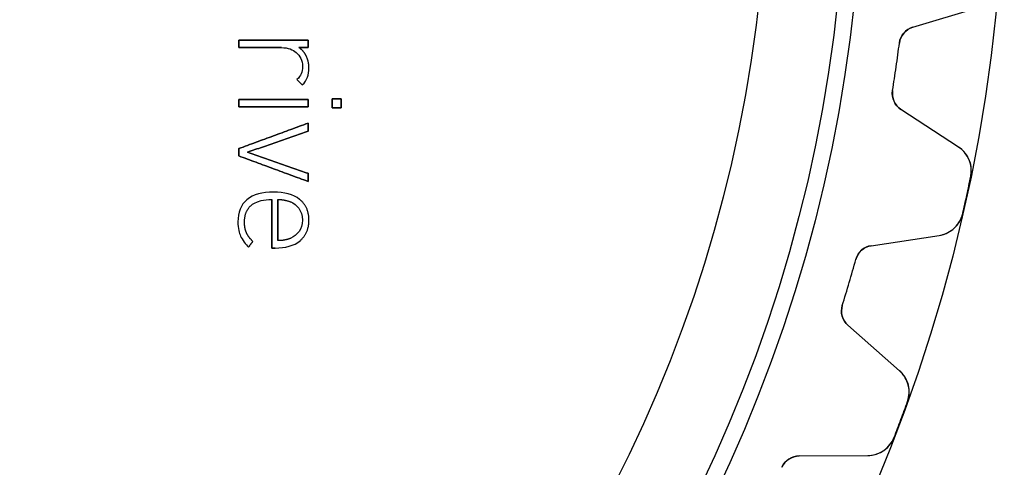
# Model space of a CAD drawing. Units: millimetres. Extents: x -34.6 to 34.6, y -34.6 to 34.6.
# Drawn here: x 13.8 to 34.6, y -13.1 to -3.7 of the extents above; entities that cross this region are included whole.
import ezdxf

# ---------------------------------------------------------------- set-up
doc = ezdxf.new("R2010")
doc.units = ezdxf.units.MM
doc.layers.add('Body027', color=7, linetype='CONTINUOUS')
doc.layers.add('Easydrive', color=7, linetype='CONTINUOUS')

msp = doc.modelspace()

# ---------------------------------------------------------------- linework, layer by layer
at = {"layer": 'Body027'}
for radius in [34.6, 34.6, 34.6, 34.6, 34.6, 34.6, 34.6, 34.6, 31.6, 31.6, 31.6, 31.6, 31.6, 31.6, 31.6, 31.6, 29.6, 29.6, 29.6, 29.6, 29.6, 29.6, 29.6, 29.6]:
    msp.add_circle((0, 0), radius, dxfattribs=at)
at = {"layer": 'Easydrive'}
for p, q in [((32.6669, -3.81267, -17), (34.0566, -3.39261, -17)), ((32.6669, -3.81267, -17), (34.0566, -3.39261, -17)), ((32.6669, -3.81267, 17), (34.0566, -3.39261, 17)), ((32.6669, -3.81267, 17), (34.0566, -3.39261, 17)), ((32.6669, -3.81267, -17), (32.6669, -3.81267, -3.12066)), ((32.6669, -3.81267, -17), (32.6669, -3.81267, -3.12066)), ((32.6669, -3.81267, 3.12066), (32.6669, -3.81267, 17)), ((32.6669, -3.81267, 3.12066), (32.6669, -3.81267, 17)), ((18.4421, -4.08517, 16.3625), (18.4421, -4.08517, 17)), ((18.4421, -4.08517, 16.3625), (18.4421, -4.08517, 17)), ((19.905, -4.08517, 16.3625), (19.905, -4.08517, 17)), ((19.905, -4.08517, 16.3625), (19.905, -4.08517, 17)), ((32.3859, -4.14478, -17), (32.3859, -4.14478, -3.09216)), ((32.3859, -4.14478, -17), (32.3859, -4.14478, -3.09216)), ((32.3859, -4.14478, 3.09216), (32.3859, -4.14478, 17)), ((32.3859, -4.14478, 3.09216), (32.3859, -4.14478, 17)), ((18.4421, -4.24147, 16.3625), (18.4421, -4.24147, 17)), ((18.4421, -4.24147, 16.3625), (18.4421, -4.24147, 17)), ((19.3437, -4.24147, 16.3625), (19.3437, -4.24147, 17)), ((19.3437, -4.24147, 16.3625), (19.3437, -4.24147, 17)), ((19.6531, -4.34425, 16.3625), (19.6531, -4.34425, 17)), ((19.6531, -4.34425, 16.3625), (19.6531, -4.34425, 17)), ((19.7107, -4.24147, 16.3625), (19.7107, -4.24147, 17)), ((19.7107, -4.24147, 16.3625), (19.7107, -4.24147, 17)), ((19.905, -4.24147, 16.3625), (19.905, -4.24147, 17)), ((19.905, -4.24147, 16.3625), (19.905, -4.24147, 17)), ((19.8686, -4.42386, 16.3625), (19.8686, -4.42386, 17)), ((19.8686, -4.42386, 16.3625), (19.8686, -4.42386, 17)), ((19.7867, -4.63684, 16.3625), (19.7867, -4.63684, 17)), ((19.7867, -4.63684, 16.3625), (19.7867, -4.63684, 17)), ((19.9232, -4.6735, 16.3625), (19.9232, -4.6735, 17)), ((19.9232, -4.6735, 16.3625), (19.9232, -4.6735, 17)), ((19.6714, -4.91571, 16.3625), (19.6714, -4.91571, 17)), ((19.6714, -4.91571, 16.3625), (19.6714, -4.91571, 17)), ((19.7836, -5.02906, 16.3625), (19.7836, -5.02906, 17)), ((19.7836, -5.02906, 16.3625), (19.7836, -5.02906, 17)), ((32.2417, -5.14726, -17), (32.2417, -5.14726, -3.09216)), ((32.2417, -5.14726, -17), (32.2417, -5.14726, -3.09216)), ((32.2417, -5.14726, 3.09216), (32.2417, -5.14726, 17)), ((32.2417, -5.14726, 3.09216), (32.2417, -5.14726, 17)), ((18.4423, -5.33874, 16.3625), (18.4423, -5.33874, 17)), ((18.4423, -5.33874, 16.3625), (18.4423, -5.33874, 17)), ((19.9053, -5.33874, 16.3625), (19.9053, -5.33874, 17)), ((19.9053, -5.33874, 16.3625), (19.9053, -5.33874, 17)), ((20.4119, -5.32007, 16.3625), (20.4119, -5.32007, 17)), ((20.4119, -5.32007, 16.3625), (20.4119, -5.32007, 17)), ((20.6033, -5.32007, 16.3625), (20.6033, -5.32007, 17)), ((20.6033, -5.32007, 16.3625), (20.6033, -5.32007, 17)), ((18.4423, -5.49482, 16.3625), (18.4423, -5.49482, 17)), ((18.4423, -5.49482, 16.3625), (18.4423, -5.49482, 17)), ((19.9053, -5.49482, 16.3625), (19.9053, -5.49482, 17)), ((19.9053, -5.49482, 16.3625), (19.9053, -5.49482, 17)), ((20.4119, -5.51326, 16.3625), (20.4119, -5.51326, 17)), ((20.4119, -5.51326, 16.3625), (20.4119, -5.51326, 17)), ((20.6033, -5.51326, 16.3625), (20.6033, -5.51326, 17)), ((20.6033, -5.51326, 16.3625), (20.6033, -5.51326, 17)), ((33.6329, -6.33967, -17), (32.4178, -5.5451, -17)), ((32.4178, -5.5451, -17), (32.4178, -5.5451, -3.12066)), ((33.6329, -6.33967, -17), (32.4178, -5.5451, -17)), ((32.4178, -5.5451, -17), (32.4178, -5.5451, -3.12066)), ((33.6329, -6.33967, 17), (32.4178, -5.5451, 17)), ((32.4178, -5.5451, 3.12066), (32.4178, -5.5451, 17)), ((32.4178, -5.5451, 3.12066), (32.4178, -5.5451, 17)), ((33.6329, -6.33967, 17), (32.4178, -5.5451, 17)), ((19.905, -5.83509, 16.3625), (19.905, -5.83509, 17)), ((19.905, -5.83509, 16.3625), (19.905, -5.83509, 17)), ((19.905, -6.00668, 16.3625), (19.905, -6.00668, 17)), ((19.905, -6.00668, 16.3625), (19.905, -6.00668, 17)), ((18.4421, -6.37416, 16.3625), (18.4421, -6.37416, 17)), ((18.4421, -6.37416, 16.3625), (18.4421, -6.37416, 17)), ((33.6329, -6.33967, -17), (33.6329, -6.33967, -3.28024)), ((33.6329, -6.33967, -17), (33.6329, -6.33967, -3.28024)), ((33.6329, -6.33967, 3.28024), (33.6329, -6.33967, 17)), ((33.6329, -6.33967, 3.28024), (33.6329, -6.33967, 17)), ((18.4421, -6.52754, 16.3625), (18.4421, -6.52754, 17)), ((18.4421, -6.52754, 16.3625), (18.4421, -6.52754, 17)), ((18.624, -6.45085, 16.3625), (18.624, -6.45085, 17)), ((18.624, -6.45085, 16.3625), (18.624, -6.45085, 17)), ((19.905, -6.89524, 16.3625), (19.905, -6.89524, 17)), ((19.905, -6.89524, 16.3625), (19.905, -6.89524, 17)), ((33.8922, -6.96257, -17), (33.8922, -6.96257, -3.325)), ((33.8922, -6.96257, -17), (33.8922, -6.96257, -3.325)), ((33.8922, -6.96257, 3.325), (33.8922, -6.96257, 17)), ((33.8922, -6.96257, 3.325), (33.8922, -6.96257, 17)), ((19.905, -7.06684, 16.3625), (19.905, -7.06684, 17)), ((19.905, -7.06684, 16.3625), (19.905, -7.06684, 17)), ((18.6153, -7.45119, 16.3625), (18.6153, -7.45119, 17)), ((18.6153, -7.45119, 16.3625), (18.6153, -7.45119, 17)), ((19.1404, -7.44691, 16.3625), (19.1404, -7.44691, 17)), ((19.1404, -7.44691, 16.3625), (19.1404, -7.44691, 17)), ((19.1737, -7.29039, 16.3625), (19.1737, -7.29039, 17)), ((19.1737, -7.29039, 16.3625), (19.1737, -7.29039, 17)), ((19.2648, -7.44646, 16.3625), (19.2648, -7.44646, 17)), ((19.2648, -7.44646, 16.3625), (19.2648, -7.44646, 17)), ((19.7276, -7.44669, 16.3625), (19.7276, -7.44669, 17)), ((19.7276, -7.44669, 16.3625), (19.7276, -7.44669, 17)), ((18.7106, -7.56746, 16.3625), (18.7106, -7.56746, 17)), ((18.7106, -7.56746, 16.3625), (18.7106, -7.56746, 17)), ((19.5409, -7.49864, 16.3625), (19.5409, -7.49864, 17)), ((19.5409, -7.49864, 16.3625), (19.5409, -7.49864, 17)), ((19.7867, -7.88164, 16.3625), (19.7867, -7.88164, 17)), ((19.7867, -7.88164, 16.3625), (19.7867, -7.88164, 17)), ((19.9235, -7.88186, 16.3625), (19.9235, -7.88186, 17)), ((19.9235, -7.88186, 16.3625), (19.9235, -7.88186, 17)), ((33.7218, -7.74596, -17), (33.7218, -7.74596, -3.325)), ((33.7218, -7.74596, -17), (33.7218, -7.74596, -3.325)), ((33.7218, -7.74596, 3.325), (33.7218, -7.74596, 17)), ((33.7218, -7.74596, 3.325), (33.7218, -7.74596, 17)), ((18.4239, -7.9183, 16.3625), (18.4239, -7.9183, 17)), ((18.4239, -7.9183, 16.3625), (18.4239, -7.9183, 17)), ((18.5635, -7.92752, 16.3625), (18.5635, -7.92752, 17)), ((18.5635, -7.92752, 16.3625), (18.5635, -7.92752, 17)), ((18.4801, -8.22011, 16.3625), (18.4801, -8.22011, 17)), ((18.4801, -8.22011, 16.3625), (18.4801, -8.22011, 17)), ((18.6045, -8.14971, 16.3625), (18.6045, -8.14971, 17)), ((18.6045, -8.14971, 16.3625), (18.6045, -8.14971, 17)), ((19.5409, -8.26464, 16.3625), (19.5409, -8.26464, 17)), ((19.5409, -8.26464, 16.3625), (19.5409, -8.26464, 17)), ((31.7918, -8.42284, -17), (33.2271, -8.20483, -17)), ((31.7918, -8.42284, -17), (33.2271, -8.20483, -17)), ((31.7918, -8.42284, 17), (33.2271, -8.20483, 17)), ((31.7918, -8.42284, 17), (33.2271, -8.20483, 17)), ((33.2271, -8.20483, -17), (33.2271, -8.20483, -3.28024)), ((33.2271, -8.20483, -17), (33.2271, -8.20483, -3.28024)), ((33.2271, -8.20483, 3.28024), (33.2271, -8.20483, 17)), ((33.2271, -8.20483, 3.28024), (33.2271, -8.20483, 17)), ((18.6485, -8.45152, 16.3625), (18.6485, -8.45152, 17)), ((18.6485, -8.45152, 16.3625), (18.6485, -8.45152, 17)), ((18.7396, -8.33503, 16.3625), (18.7396, -8.33503, 17)), ((18.7396, -8.33503, 16.3625), (18.7396, -8.33503, 17)), ((19.1404, -8.47334, 16.3625), (19.1404, -8.47334, 17)), ((19.1404, -8.47334, 16.3625), (19.1404, -8.47334, 17)), ((19.2103, -8.47334, 16.3625), (19.2103, -8.47334, 17)), ((19.2103, -8.47334, 16.3625), (19.2103, -8.47334, 17)), ((19.2648, -8.31659, 16.3625), (19.2648, -8.31659, 17)), ((19.2648, -8.31659, 16.3625), (19.2648, -8.31659, 17)), ((19.7368, -8.31704, 16.3625), (19.7368, -8.31704, 17)), ((19.7368, -8.31704, 16.3625), (19.7368, -8.31704, 17)), ((31.7918, -8.42284, -17), (31.7918, -8.42284, -3.12066)), ((31.7918, -8.42284, -17), (31.7918, -8.42284, -3.12066)), ((31.7918, -8.42284, 3.12066), (31.7918, -8.42284, 17)), ((31.7918, -8.42284, 3.12066), (31.7918, -8.42284, 17)), ((31.4663, -8.71158, -17), (31.4663, -8.71158, -3.09216)), ((31.4663, -8.71158, -17), (31.4663, -8.71158, -3.09216)), ((31.4663, -8.71158, 3.09216), (31.4663, -8.71158, 17)), ((31.4663, -8.71158, 3.09216), (31.4663, -8.71158, 17)), ((31.181, -9.68334, -17), (31.181, -9.68334, -3.09216)), ((31.181, -9.68334, -17), (31.181, -9.68334, -3.09216)), ((31.181, -9.68334, 3.09216), (31.181, -9.68334, 17)), ((31.181, -9.68334, 3.09216), (31.181, -9.68334, 17)), ((32.3883, -11.0616, -17), (31.2987, -10.1022, -17)), ((31.2987, -10.1022, -17), (31.2987, -10.1022, -3.12066)), ((32.3883, -11.0616, -17), (31.2987, -10.1022, -17)), ((31.2987, -10.1022, -17), (31.2987, -10.1022, -3.12066)), ((32.3883, -11.0616, 17), (31.2987, -10.1022, 17)), ((31.2987, -10.1022, 3.12066), (31.2987, -10.1022, 17)), ((31.2987, -10.1022, 3.12066), (31.2987, -10.1022, 17)), ((32.3883, -11.0616, 17), (31.2987, -10.1022, 17)), ((32.3883, -11.0616, -17), (32.3883, -11.0616, -3.28024)), ((32.3883, -11.0616, -17), (32.3883, -11.0616, -3.28024)), ((32.3883, -11.0616, 3.28024), (32.3883, -11.0616, 17)), ((32.3883, -11.0616, 3.28024), (32.3883, -11.0616, 17)), ((32.5564, -11.7151, -17), (32.5564, -11.7151, -3.325)), ((32.5564, -11.7151, -17), (32.5564, -11.7151, -3.325)), ((32.5564, -11.7151, 3.325), (32.5564, -11.7151, 17)), ((32.5564, -11.7151, 3.325), (32.5564, -11.7151, 17)), ((32.2762, -12.4662, -17), (32.2762, -12.4662, -3.325)), ((32.2762, -12.4662, -17), (32.2762, -12.4662, -3.325)), ((32.2762, -12.4662, 3.325), (32.2762, -12.4662, 17)), ((32.2762, -12.4662, 3.325), (32.2762, -12.4662, 17)), ((30.2695, -12.8616, -17), (31.7213, -12.85, -17)), ((30.2695, -12.8616, -17), (31.7213, -12.85, -17)), ((30.2695, -12.8616, 17), (31.7213, -12.85, 17)), ((30.2695, -12.8616, 17), (31.7213, -12.85, 17)), ((30.2695, -12.8616, -17), (30.2695, -12.8616, -3.12066)), ((30.2695, -12.8616, -17), (30.2695, -12.8616, -3.12066)), ((30.2695, -12.8616, 3.12066), (30.2695, -12.8616, 17)), ((30.2695, -12.8616, 3.12066), (30.2695, -12.8616, 17)), ((31.7213, -12.85, -17), (31.7213, -12.85, -3.28024)), ((31.7213, -12.85, -17), (31.7213, -12.85, -3.28024)), ((31.7213, -12.85, 3.28024), (31.7213, -12.85, 17)), ((31.7213, -12.85, 3.28024), (31.7213, -12.85, 17)), ((29.9063, -13.101, -17), (29.9063, -13.101, -3.09216)), ((29.9063, -13.101, -17), (29.9063, -13.101, -3.09216)), ((29.9063, -13.101, 3.09216), (29.9063, -13.101, 17)), ((29.9063, -13.101, 3.09216), (29.9063, -13.101, 17))]:
    msp.add_line(p, q, dxfattribs=at)
for radius in [31.25, 31.25, 31.25, 31.25, 29.6, 29.6, 29.6, 29.6]:
    msp.add_circle((0, 0), radius, dxfattribs=at)
for centre, radius, start, end in [((32.7826, -4.19556, -17), 0.4, 106.818, 172.707), ((32.7826, -4.19556, -17), 0.4, 106.818, 172.707), ((32.7826, -4.19556, 17), 0.4, 106.818, 172.707), ((32.7826, -4.19556, 17), 0.4, 106.818, 172.707), ((0, 0, -17), 32.65, -8.18182, -7.29314), ((0, 0, -17), 32.65, -8.18182, -7.29314), ((0, 0, -3.09216), 32.65, -8.18182, -7.29314), ((0, 0, -3.09216), 32.65, -8.18182, -7.29314), ((0, 0, 17), 32.65, -8.18182, -7.29314), ((0, 0, 17), 32.65, -8.18182, -7.29314), ((0, 0, 3.09216), 32.65, -8.18182, -7.29314), ((0, 0, 3.09216), 32.65, -8.18182, -7.29314), ((0, 0, -17), 32.65, -9.0705, -8.18182), ((0, 0, -17), 32.65, -9.0705, -8.18182), ((0, 0, -3.09216), 32.65, -9.0705, -8.18182), ((0, 0, -3.09216), 32.65, -9.0705, -8.18182), ((0, 0, 17), 32.65, -9.0705, -8.18182), ((0, 0, 17), 32.65, -9.0705, -8.18182), ((0, 0, 3.09216), 32.65, -9.0705, -8.18182), ((0, 0, 3.09216), 32.65, -9.0705, -8.18182), ((32.6367, -5.21032, -17), 0.4, 170.93, -123.182), ((32.6367, -5.21032, -17), 0.4, 170.93, -123.182), ((32.6367, -5.21032, 17), 0.4, 170.93, -123.182), ((32.6367, -5.21032, 17), 0.4, 170.93, -123.182), ((33.3045, -6.84183, -17), 0.6, -11.6089, 56.8182), ((33.3045, -6.84183, -17), 0.6, -11.6089, 56.8182), ((33.3045, -6.84183, 17), 0.6, -11.6089, 56.8182), ((33.3045, -6.84183, 17), 0.6, -11.6089, 56.8182), ((0, 0, -17), 34.6, -12.2727, -11.6089), ((0, 0, -17), 34.6, -12.2727, -11.6089), ((0, 0, -3.325), 34.6, -12.2727, -11.6089), ((0, 0, -3.325), 34.6, -12.2727, -11.6089), ((0, 0, 17), 34.6, -12.2727, -11.6089), ((0, 0, 17), 34.6, -12.2727, -11.6089), ((0, 0, 3.325), 34.6, -12.2727, -11.6089), ((0, 0, 3.325), 34.6, -12.2727, -11.6089), ((0, 0, -17), 34.6, -12.9365, -12.2727), ((0, 0, -17), 34.6, -12.9365, -12.2727), ((0, 0, -3.325), 34.6, -12.9365, -12.2727), ((0, 0, -3.325), 34.6, -12.9365, -12.2727), ((0, 0, 17), 34.6, -12.9365, -12.2727), ((0, 0, 17), 34.6, -12.9365, -12.2727), ((0, 0, 3.325), 34.6, -12.9365, -12.2727), ((0, 0, 3.325), 34.6, -12.9365, -12.2727), ((33.137, -7.61164, -17), 0.6, -81.3636, -12.9365), ((33.137, -7.61164, -17), 0.6, -81.3636, -12.9365), ((33.137, -7.61164, 17), 0.6, -81.3636, -12.9365), ((33.137, -7.61164, 17), 0.6, -81.3636, -12.9365), ((31.8518, -8.81831, -17), 0.4, 98.6364, 164.525), ((31.8518, -8.81831, -17), 0.4, 98.6364, 164.525), ((31.8518, -8.81831, 17), 0.4, 98.6364, 164.525), ((31.8518, -8.81831, 17), 0.4, 98.6364, 164.525), ((0, 0, -17), 32.65, -16.3636, -15.475), ((0, 0, -17), 32.65, -16.3636, -15.475), ((0, 0, -3.09216), 32.65, -16.3636, -15.475), ((0, 0, -3.09216), 32.65, -16.3636, -15.475), ((0, 0, 17), 32.65, -16.3636, -15.475), ((0, 0, 17), 32.65, -16.3636, -15.475), ((0, 0, 3.09216), 32.65, -16.3636, -15.475), ((0, 0, 3.09216), 32.65, -16.3636, -15.475), ((0, 0, -17), 32.65, -17.2523, -16.3636), ((0, 0, -17), 32.65, -17.2523, -16.3636), ((0, 0, -3.09216), 32.65, -17.2523, -16.3636), ((0, 0, -3.09216), 32.65, -17.2523, -16.3636), ((0, 0, 17), 32.65, -17.2523, -16.3636), ((0, 0, 17), 32.65, -17.2523, -16.3636), ((0, 0, 3.09216), 32.65, -17.2523, -16.3636), ((0, 0, 3.09216), 32.65, -17.2523, -16.3636), ((31.563, -9.80197, -17), 0.4, 162.748, -131.364), ((31.563, -9.80197, -17), 0.4, 162.748, -131.364), ((31.563, -9.80197, 17), 0.4, 162.748, -131.364), ((31.563, -9.80197, 17), 0.4, 162.748, -131.364), ((31.9918, -11.5119, -17), 0.6, -19.7907, 48.6364), ((31.9918, -11.5119, -17), 0.6, -19.7907, 48.6364), ((31.9918, -11.5119, 17), 0.6, -19.7907, 48.6364), ((31.9918, -11.5119, 17), 0.6, -19.7907, 48.6364), ((0, 0, -17), 34.6, -20.4545, -19.7907), ((0, 0, -17), 34.6, -20.4545, -19.7907), ((0, 0, -3.325), 34.6, -20.4545, -19.7907), ((0, 0, -3.325), 34.6, -20.4545, -19.7907), ((0, 0, 17), 34.6, -20.4545, -19.7907), ((0, 0, 17), 34.6, -20.4545, -19.7907), ((0, 0, 3.325), 34.6, -20.4545, -19.7907), ((0, 0, 3.325), 34.6, -20.4545, -19.7907), ((0, 0, -17), 34.6, -21.1184, -20.4545), ((0, 0, -17), 34.6, -21.1184, -20.4545), ((0, 0, -3.325), 34.6, -21.1184, -20.4545), ((0, 0, -3.325), 34.6, -21.1184, -20.4545), ((0, 0, 17), 34.6, -21.1184, -20.4545), ((0, 0, 17), 34.6, -21.1184, -20.4545), ((0, 0, 3.325), 34.6, -21.1184, -20.4545), ((0, 0, 3.325), 34.6, -21.1184, -20.4545), ((31.7165, -12.2501, -17), 0.6, -89.5455, -21.1184), ((31.7165, -12.2501, -17), 0.6, -89.5455, -21.1184), ((31.7165, -12.2501, 17), 0.6, -89.5455, -21.1184), ((31.7165, -12.2501, 17), 0.6, -89.5455, -21.1184), ((30.2727, -13.2615, -17), 0.4, 90.4545, 156.343), ((30.2727, -13.2615, -17), 0.4, 90.4545, 156.343), ((30.2727, -13.2615, 17), 0.4, 90.4545, 156.343), ((30.2727, -13.2615, 17), 0.4, 90.4545, 156.343)]:
    msp.add_arc(centre, radius, start, end, dxfattribs=at)
for points, degree in [([(32.3859, -4.14478, -3.09216), (32.4043, -3.9866, -3.09195), (32.5243, -3.85325, -3.1043), (32.6669, -3.81267, -3.12066)], 3), ([(32.3859, -4.14478, -3.09216), (32.4043, -3.9866, -3.09195), (32.5243, -3.85325, -3.1043), (32.6669, -3.81267, -3.12066)], 3), ([(32.3859, -4.14478, 3.09216), (32.4043, -3.9866, 3.09195), (32.5243, -3.85325, 3.1043), (32.6669, -3.81267, 3.12066)], 3), ([(32.3859, -4.14478, 3.09216), (32.4043, -3.9866, 3.09195), (32.5243, -3.85325, 3.1043), (32.6669, -3.81267, 3.12066)], 3), ([(19.905, -4.08517, 17), (18.4421, -4.08517, 17)], 1), ([(18.4421, -4.08517, 17), (18.4421, -4.24147, 17)], 1), ([(18.4421, -4.08517, 16.3625), (19.905, -4.08517, 16.3625)], 1), ([(19.905, -4.08517, 17), (18.4421, -4.08517, 17)], 1), ([(18.4421, -4.24147, 16.3625), (18.4421, -4.08517, 16.3625)], 1), ([(18.4421, -4.08517, 17), (18.4421, -4.24147, 17)], 1), ([(18.4421, -4.24147, 16.3625), (18.4421, -4.08517, 16.3625)], 1), ([(18.4421, -4.08517, 16.3625), (19.905, -4.08517, 16.3625)], 1), ([(19.905, -4.24147, 17), (19.905, -4.08517, 17)], 1), ([(19.905, -4.08517, 16.3625), (19.905, -4.24147, 16.3625)], 1), ([(19.905, -4.24147, 17), (19.905, -4.08517, 17)], 1), ([(19.905, -4.08517, 16.3625), (19.905, -4.24147, 16.3625)], 1), ([(18.4421, -4.24147, 17), (19.3437, -4.24147, 17)], 1), ([(19.3437, -4.24147, 16.3625), (18.4421, -4.24147, 16.3625)], 1), ([(18.4421, -4.24147, 17), (19.3437, -4.24147, 17)], 1), ([(19.3437, -4.24147, 16.3625), (18.4421, -4.24147, 16.3625)], 1), ([(19.3437, -4.24147, 17), (19.4787, -4.24124, 17), (19.5864, -4.28508, 17), (19.6531, -4.34425, 17)], 3), ([(19.3437, -4.24147, 17), (19.4787, -4.24124, 17), (19.5864, -4.28508, 17), (19.6531, -4.34425, 17)], 3), ([(19.6531, -4.34425, 17), (19.7391, -4.41969, 17), (19.7872, -4.50812, 17), (19.7867, -4.63684, 17)], 3), ([(19.6531, -4.34425, 17), (19.7391, -4.41969, 17), (19.7872, -4.50812, 17), (19.7867, -4.63684, 17)], 3), ([(19.8686, -4.42386, 17), (19.8141, -4.30604, 17), (19.7107, -4.24147, 17)], 2), ([(19.7107, -4.24147, 17), (19.905, -4.24147, 17)], 1), ([(19.8686, -4.42386, 17), (19.8141, -4.30604, 17), (19.7107, -4.24147, 17)], 2), ([(19.905, -4.24147, 16.3625), (19.7107, -4.24147, 16.3625)], 1), ([(19.7107, -4.24147, 17), (19.905, -4.24147, 17)], 1), ([(19.905, -4.24147, 16.3625), (19.7107, -4.24147, 16.3625)], 1), ([(19.9232, -4.6735, 17), (19.9233, -4.54198, 17), (19.8686, -4.42386, 17)], 2), ([(19.9232, -4.6735, 17), (19.9233, -4.54198, 17), (19.8686, -4.42386, 17)], 2), ([(19.7867, -4.63684, 17), (19.7873, -4.76231, 17), (19.7552, -4.83227, 17), (19.6714, -4.91571, 17)], 3), ([(19.7867, -4.63684, 17), (19.7873, -4.76231, 17), (19.7552, -4.83227, 17), (19.6714, -4.91571, 17)], 3), ([(19.7836, -5.02906, 17), (19.8889, -4.92426, 17), (19.9239, -4.8134, 17), (19.9232, -4.6735, 17)], 3), ([(19.7836, -5.02906, 17), (19.8889, -4.92426, 17), (19.9239, -4.8134, 17), (19.9232, -4.6735, 17)], 3), ([(19.6714, -4.91571, 17), (19.7836, -5.02906, 17)], 1), ([(19.7836, -5.02906, 16.3625), (19.6714, -4.91571, 16.3625)], 1), ([(19.6714, -4.91571, 17), (19.7836, -5.02906, 17)], 1), ([(19.7836, -5.02906, 16.3625), (19.6714, -4.91571, 16.3625)], 1), ([(32.4178, -5.5451, -3.12066), (32.2924, -5.46596, -3.1043), (32.2149, -5.30424, -3.09195), (32.2417, -5.14726, -3.09216)], 3), ([(32.4178, -5.5451, -3.12066), (32.2924, -5.46596, -3.1043), (32.2149, -5.30424, -3.09195), (32.2417, -5.14726, -3.09216)], 3), ([(32.4178, -5.5451, 3.12066), (32.2924, -5.46596, 3.1043), (32.2149, -5.30424, 3.09195), (32.2417, -5.14726, 3.09216)], 3), ([(32.4178, -5.5451, 3.12066), (32.2924, -5.46596, 3.1043), (32.2149, -5.30424, 3.09195), (32.2417, -5.14726, 3.09216)], 3), ([(19.9053, -5.33874, 17), (18.4423, -5.33874, 17)], 1), ([(18.4423, -5.33874, 17), (18.4423, -5.49482, 17)], 1), ([(18.4423, -5.33874, 16.3625), (19.9053, -5.33874, 16.3625)], 1), ([(19.9053, -5.33874, 17), (18.4423, -5.33874, 17)], 1), ([(18.4423, -5.49482, 16.3625), (18.4423, -5.33874, 16.3625)], 1), ([(18.4423, -5.33874, 17), (18.4423, -5.49482, 17)], 1), ([(18.4423, -5.49482, 16.3625), (18.4423, -5.33874, 16.3625)], 1), ([(18.4423, -5.33874, 16.3625), (19.9053, -5.33874, 16.3625)], 1), ([(19.9053, -5.49482, 17), (19.9053, -5.33874, 17)], 1), ([(19.9053, -5.33874, 16.3625), (19.9053, -5.49482, 16.3625)], 1), ([(19.9053, -5.49482, 17), (19.9053, -5.33874, 17)], 1), ([(19.9053, -5.33874, 16.3625), (19.9053, -5.49482, 16.3625)], 1), ([(20.6033, -5.32007, 17), (20.4119, -5.32007, 17)], 1), ([(20.4119, -5.32007, 17), (20.4119, -5.51326, 17)], 1), ([(20.4119, -5.32007, 16.3625), (20.6033, -5.32007, 16.3625)], 1), ([(20.6033, -5.32007, 17), (20.4119, -5.32007, 17)], 1), ([(20.4119, -5.51326, 16.3625), (20.4119, -5.32007, 16.3625)], 1), ([(20.4119, -5.32007, 17), (20.4119, -5.51326, 17)], 1), ([(20.4119, -5.51326, 16.3625), (20.4119, -5.32007, 16.3625)], 1), ([(20.4119, -5.32007, 16.3625), (20.6033, -5.32007, 16.3625)], 1), ([(20.6033, -5.51326, 17), (20.6033, -5.32007, 17)], 1), ([(20.6033, -5.32007, 16.3625), (20.6033, -5.51326, 16.3625)], 1), ([(20.6033, -5.51326, 17), (20.6033, -5.32007, 17)], 1), ([(20.6033, -5.32007, 16.3625), (20.6033, -5.51326, 16.3625)], 1), ([(18.4423, -5.49482, 17), (19.9053, -5.49482, 17)], 1), ([(19.9053, -5.49482, 16.3625), (18.4423, -5.49482, 16.3625)], 1), ([(18.4423, -5.49482, 17), (19.9053, -5.49482, 17)], 1), ([(19.9053, -5.49482, 16.3625), (18.4423, -5.49482, 16.3625)], 1), ([(20.4119, -5.51326, 17), (20.6033, -5.51326, 17)], 1), ([(20.6033, -5.51326, 16.3625), (20.4119, -5.51326, 16.3625)], 1), ([(20.4119, -5.51326, 17), (20.6033, -5.51326, 17)], 1), ([(20.6033, -5.51326, 16.3625), (20.4119, -5.51326, 16.3625)], 1), ([(19.905, -5.83509, 17), (18.4421, -6.37416, 17)], 1), ([(18.4421, -6.37416, 16.3625), (19.905, -5.83509, 16.3625)], 1), ([(19.905, -5.83509, 17), (18.4421, -6.37416, 17)], 1), ([(18.4421, -6.37416, 16.3625), (19.905, -5.83509, 16.3625)], 1), ([(18.624, -6.45085, 17), (19.905, -6.00668, 17)], 1), ([(19.905, -6.00668, 16.3625), (18.624, -6.45085, 16.3625)], 1), ([(18.624, -6.45085, 17), (19.905, -6.00668, 17)], 1), ([(19.905, -6.00668, 16.3625), (18.624, -6.45085, 16.3625)], 1), ([(19.905, -6.00668, 17), (19.905, -5.83509, 17)], 1), ([(19.905, -5.83509, 16.3625), (19.905, -6.00668, 16.3625)], 1), ([(19.905, -6.00668, 17), (19.905, -5.83509, 17)], 1), ([(19.905, -5.83509, 16.3625), (19.905, -6.00668, 16.3625)], 1), ([(18.4421, -6.37416, 17), (18.4421, -6.52754, 17)], 1), ([(18.4421, -6.52754, 16.3625), (18.4421, -6.37416, 16.3625)], 1), ([(18.4421, -6.37416, 17), (18.4421, -6.52754, 17)], 1), ([(18.4421, -6.52754, 16.3625), (18.4421, -6.37416, 16.3625)], 1), ([(18.4421, -6.52754, 17), (19.905, -7.06684, 17)], 1), ([(19.905, -7.06684, 16.3625), (18.4421, -6.52754, 16.3625)], 1), ([(18.4421, -6.52754, 17), (19.905, -7.06684, 17)], 1), ([(19.905, -7.06684, 16.3625), (18.4421, -6.52754, 16.3625)], 1), ([(19.905, -6.89524, 17), (18.624, -6.45085, 17)], 1), ([(18.624, -6.45085, 16.3625), (19.905, -6.89524, 16.3625)], 1), ([(19.905, -6.89524, 17), (18.624, -6.45085, 17)], 1), ([(18.624, -6.45085, 16.3625), (19.905, -6.89524, 16.3625)], 1), ([(19.905, -7.06684, 17), (19.905, -6.89524, 17)], 1), ([(19.905, -6.89524, 16.3625), (19.905, -7.06684, 16.3625)], 1), ([(19.905, -7.06684, 17), (19.905, -6.89524, 17)], 1), ([(19.905, -6.89524, 16.3625), (19.905, -7.06684, 16.3625)], 1), ([(18.6153, -7.45119, 17), (18.4857, -7.55877, 17), (18.4231, -7.72143, 17), (18.4239, -7.9183, 17)], 3), ([(18.6153, -7.45119, 17), (18.4857, -7.55877, 17), (18.4231, -7.72143, 17), (18.4239, -7.9183, 17)], 3), ([(19.1737, -7.29039, 17), (18.944, -7.28994, 17), (18.7478, -7.33909, 17), (18.6153, -7.45119, 17)], 3), ([(19.1737, -7.29039, 17), (18.944, -7.28994, 17), (18.7478, -7.33909, 17), (18.6153, -7.45119, 17)], 3), ([(19.1404, -7.44691, 17), (19.1404, -8.47334, 17)], 1), ([(19.1404, -8.47334, 16.3625), (19.1404, -7.44691, 16.3625)], 1), ([(19.1404, -7.44691, 17), (19.1404, -8.47334, 17)], 1), ([(19.1404, -8.47334, 16.3625), (19.1404, -7.44691, 16.3625)], 1), ([(19.7276, -7.44669, 17), (19.5922, -7.33812, 17), (19.3989, -7.28998, 17), (19.1737, -7.29039, 17)], 3), ([(19.7276, -7.44669, 17), (19.5922, -7.33812, 17), (19.3989, -7.28998, 17), (19.1737, -7.29039, 17)], 3), ([(19.2648, -7.44646, 17), (19.3932, -7.44392, 17), (19.5409, -7.49864, 17)], 2), ([(19.2648, -7.44646, 17), (19.3932, -7.44392, 17), (19.5409, -7.49864, 17)], 2), ([(19.2648, -7.44646, 16.3625), (19.2648, -8.31659, 16.3625)], 1), ([(19.2648, -7.44646, 16.3625), (19.2648, -8.31659, 16.3625)], 1), ([(19.2648, -8.31659, 17), (19.2648, -7.44646, 17)], 1), ([(19.2648, -8.31659, 17), (19.2648, -7.44646, 17)], 1), ([(19.9235, -7.88186, 17), (19.9243, -7.60564, 17), (19.7276, -7.44669, 17)], 2), ([(19.9235, -7.88186, 17), (19.9243, -7.60564, 17), (19.7276, -7.44669, 17)], 2), ([(18.5635, -7.92752, 17), (18.5622, -7.6919, 17), (18.7106, -7.56746, 17)], 2), ([(18.5635, -7.92752, 17), (18.5622, -7.6919, 17), (18.7106, -7.56746, 17)], 2), ([(19.5409, -7.49864, 17), (19.6601, -7.54507, 17), (19.7886, -7.68206, 17), (19.7867, -7.88164, 17)], 3), ([(19.5409, -7.49864, 17), (19.6601, -7.54507, 17), (19.7886, -7.68206, 17), (19.7867, -7.88164, 17)], 3), ([(19.7867, -7.88164, 17), (19.7882, -8.07388, 17), (19.6753, -8.20463, 17), (19.5409, -8.26464, 17)], 3), ([(19.7867, -7.88164, 17), (19.7882, -8.07388, 17), (19.6753, -8.20463, 17), (19.5409, -8.26464, 17)], 3), ([(19.7368, -8.31704, 17), (19.9246, -8.15734, 17), (19.9235, -7.88186, 17)], 2), ([(19.7368, -8.31704, 17), (19.9246, -8.15734, 17), (19.9235, -7.88186, 17)], 2), ([(18.4239, -7.9183, 17), (18.4235, -8.06433, 17), (18.4517, -8.15349, 17), (18.4801, -8.22011, 17)], 3), ([(18.4239, -7.9183, 17), (18.4235, -8.06433, 17), (18.4517, -8.15349, 17), (18.4801, -8.22011, 17)], 3), ([(18.6045, -8.14971, 17), (18.5634, -8.05824, 17), (18.5635, -7.92752, 17)], 2), ([(18.6045, -8.14971, 17), (18.5634, -8.05824, 17), (18.5635, -7.92752, 17)], 2), ([(18.4801, -8.22011, 17), (18.5118, -8.29505, 17), (18.5956, -8.40239, 17), (18.6485, -8.45152, 17)], 3), ([(18.4801, -8.22011, 17), (18.5118, -8.29505, 17), (18.5956, -8.40239, 17), (18.6485, -8.45152, 17)], 3), ([(18.7396, -8.33503, 17), (18.6459, -8.24072, 17), (18.6045, -8.14971, 17)], 2), ([(18.7396, -8.33503, 17), (18.6459, -8.24072, 17), (18.6045, -8.14971, 17)], 2), ([(19.5409, -8.26464, 17), (19.4231, -8.3163, 17), (19.2648, -8.31659, 17)], 2), ([(19.5409, -8.26464, 17), (19.4231, -8.3163, 17), (19.2648, -8.31659, 17)], 2), ([(18.6485, -8.45152, 17), (18.7396, -8.33503, 17)], 1), ([(18.7396, -8.33503, 16.3625), (18.6485, -8.45152, 16.3625)], 1), ([(18.6485, -8.45152, 17), (18.7396, -8.33503, 17)], 1), ([(18.7396, -8.33503, 16.3625), (18.6485, -8.45152, 16.3625)], 1), ([(19.1404, -8.47334, 17), (19.2103, -8.47334, 17)], 1), ([(19.2103, -8.47334, 16.3625), (19.1404, -8.47334, 16.3625)], 1), ([(19.1404, -8.47334, 17), (19.2103, -8.47334, 17)], 1), ([(19.2103, -8.47334, 16.3625), (19.1404, -8.47334, 16.3625)], 1), ([(19.2103, -8.47334, 17), (19.4254, -8.47376, 17), (19.6087, -8.425, 17), (19.7368, -8.31704, 17)], 3), ([(19.2103, -8.47334, 17), (19.4254, -8.47376, 17), (19.6087, -8.425, 17), (19.7368, -8.31704, 17)], 3), ([(31.4663, -8.71158, -3.09216), (31.5072, -8.55764, -3.09195), (31.6449, -8.44272, -3.1043), (31.7918, -8.42284, -3.12066)], 3), ([(31.4663, -8.71158, -3.09216), (31.5072, -8.55764, -3.09195), (31.6449, -8.44272, -3.1043), (31.7918, -8.42284, -3.12066)], 3), ([(31.4663, -8.71158, 3.09216), (31.5072, -8.55764, 3.09195), (31.6449, -8.44272, 3.1043), (31.7918, -8.42284, 3.12066)], 3), ([(31.4663, -8.71158, 3.09216), (31.5072, -8.55764, 3.09195), (31.6449, -8.44272, 3.1043), (31.7918, -8.42284, 3.12066)], 3), ([(31.2987, -10.1022, -3.12066), (31.1858, -10.006, -3.1043), (31.1321, -9.83491, -3.09195), (31.181, -9.68334, -3.09216)], 3), ([(31.2987, -10.1022, -3.12066), (31.1858, -10.006, -3.1043), (31.1321, -9.83491, -3.09195), (31.181, -9.68334, -3.09216)], 3), ([(31.2987, -10.1022, 3.12066), (31.1858, -10.006, 3.1043), (31.1321, -9.83491, 3.09195), (31.181, -9.68334, 3.09216)], 3), ([(31.2987, -10.1022, 3.12066), (31.1858, -10.006, 3.1043), (31.1321, -9.83491, 3.09195), (31.181, -9.68334, 3.09216)], 3), ([(29.9063, -13.101, -3.09216), (29.9686, -12.9545, -3.09195), (30.1212, -12.8603, -3.1043), (30.2695, -12.8616, -3.12066)], 3), ([(29.9063, -13.101, -3.09216), (29.9686, -12.9545, -3.09195), (30.1212, -12.8603, -3.1043), (30.2695, -12.8616, -3.12066)], 3), ([(29.9063, -13.101, 3.09216), (29.9686, -12.9545, 3.09195), (30.1212, -12.8603, 3.1043), (30.2695, -12.8616, 3.12066)], 3), ([(29.9063, -13.101, 3.09216), (29.9686, -12.9545, 3.09195), (30.1212, -12.8603, 3.1043), (30.2695, -12.8616, 3.12066)], 3)]:
    msp.add_open_spline(points, degree=degree, dxfattribs=at)
for points, knots in [([(33.8922, -6.96257, -3.325), (33.9202, -6.82879, -3.32506), (33.8992, -6.68739, -3.31931), (33.8404, -6.572, -3.30979), (33.7897, -6.47406, -3.30163), (33.7205, -6.39661, -3.29178), (33.6329, -6.33967, -3.28024)], [0, 0, 0, 0, 0.544891, 0.544891, 0.544891, 1, 1, 1, 1]), ([(33.8922, -6.96257, -3.325), (33.9202, -6.82879, -3.32506), (33.8992, -6.68739, -3.31931), (33.8404, -6.572, -3.30979), (33.7897, -6.47406, -3.30163), (33.7205, -6.39661, -3.29178), (33.6329, -6.33967, -3.28024)], [0, 0, 0, 0, 0.544891, 0.544891, 0.544891, 1, 1, 1, 1]), ([(33.8922, -6.96257, 3.325), (33.9202, -6.82879, 3.32506), (33.8992, -6.68739, 3.31931), (33.8404, -6.572, 3.30979), (33.7897, -6.47406, 3.30163), (33.7205, -6.39661, 3.29178), (33.6329, -6.33967, 3.28024)], [0, 0, 0, 0, 0.544891, 0.544891, 0.544891, 1, 1, 1, 1]), ([(33.8922, -6.96257, 3.325), (33.9202, -6.82879, 3.32506), (33.8992, -6.68739, 3.31931), (33.8404, -6.572, 3.30979), (33.7897, -6.47406, 3.30163), (33.7205, -6.39661, 3.29178), (33.6329, -6.33967, 3.28024)], [0, 0, 0, 0, 0.544891, 0.544891, 0.544891, 1, 1, 1, 1]), ([(18.7106, -7.56746, 17), (18.7307, -7.54974, 17), (18.7963, -7.49796, 17), (18.9133, -7.47087, 17), (18.9775, -7.45511, 17), (19.0532, -7.44712, 17), (19.1404, -7.44691, 17)], [0, 0, 0, 0, 0.64682, 0.64682, 0.64682, 1, 1, 1, 1]), ([(18.7106, -7.56746, 17), (18.7307, -7.54974, 17), (18.7963, -7.49796, 17), (18.9133, -7.47087, 17), (18.9775, -7.45511, 17), (19.0532, -7.44712, 17), (19.1404, -7.44691, 17)], [0, 0, 0, 0, 0.64682, 0.64682, 0.64682, 1, 1, 1, 1]), ([(33.2271, -8.20483, -3.28024), (33.3306, -8.18941, -3.29179), (33.4258, -8.14761, -3.30165), (33.5127, -8.07944, -3.30983), (33.614, -7.99891, -3.31932), (33.6918, -7.87914, -3.32506), (33.7218, -7.74596, -3.325)], [0, 0, 0, 0, 0.455707, 0.455707, 0.455707, 1, 1, 1, 1]), ([(33.2271, -8.20483, -3.28024), (33.3306, -8.18941, -3.29179), (33.4258, -8.14761, -3.30165), (33.5127, -8.07944, -3.30983), (33.614, -7.99891, -3.31932), (33.6918, -7.87914, -3.32506), (33.7218, -7.74596, -3.325)], [0, 0, 0, 0, 0.455707, 0.455707, 0.455707, 1, 1, 1, 1]), ([(33.2271, -8.20483, 3.28024), (33.3306, -8.18941, 3.29179), (33.4258, -8.14761, 3.30165), (33.5127, -8.07944, 3.30983), (33.614, -7.99891, 3.31932), (33.6918, -7.87914, 3.32506), (33.7218, -7.74596, 3.325)], [0, 0, 0, 0, 0.455707, 0.455707, 0.455707, 1, 1, 1, 1]), ([(33.2271, -8.20483, 3.28024), (33.3306, -8.18941, 3.29179), (33.4258, -8.14761, 3.30165), (33.5127, -8.07944, 3.30983), (33.614, -7.99891, 3.31932), (33.6918, -7.87914, 3.32506), (33.7218, -7.74596, 3.325)], [0, 0, 0, 0, 0.455707, 0.455707, 0.455707, 1, 1, 1, 1]), ([(32.5564, -11.7151, -3.325), (32.6031, -11.5866, -3.32506), (32.6024, -11.4437, -3.31931), (32.5607, -11.3211, -3.30979), (32.5244, -11.2169, -3.30163), (32.4669, -11.1304, -3.29178), (32.3883, -11.0616, -3.28024)], [0, 0, 0, 0, 0.544891, 0.544891, 0.544891, 1, 1, 1, 1]), ([(32.5564, -11.7151, -3.325), (32.6031, -11.5866, -3.32506), (32.6024, -11.4437, -3.31931), (32.5607, -11.3211, -3.30979), (32.5244, -11.2169, -3.30163), (32.4669, -11.1304, -3.29178), (32.3883, -11.0616, -3.28024)], [0, 0, 0, 0, 0.544891, 0.544891, 0.544891, 1, 1, 1, 1]), ([(32.5564, -11.7151, 3.325), (32.6031, -11.5866, 3.32506), (32.6024, -11.4437, 3.31931), (32.5607, -11.3211, 3.30979), (32.5244, -11.2169, 3.30163), (32.4669, -11.1304, 3.29178), (32.3883, -11.0616, 3.28024)], [0, 0, 0, 0, 0.544891, 0.544891, 0.544891, 1, 1, 1, 1]), ([(32.5564, -11.7151, 3.325), (32.6031, -11.5866, 3.32506), (32.6024, -11.4437, 3.31931), (32.5607, -11.3211, 3.30979), (32.5244, -11.2169, 3.30163), (32.4669, -11.1304, 3.29178), (32.3883, -11.0616, 3.28024)], [0, 0, 0, 0, 0.544891, 0.544891, 0.544891, 1, 1, 1, 1]), ([(31.7213, -12.85, -3.28024), (31.8259, -12.8495, -3.29179), (31.9261, -12.8217, -3.30165), (32.0218, -12.7666, -3.30983), (32.1335, -12.7013, -3.31932), (32.2275, -12.5938, -3.32506), (32.2762, -12.4662, -3.325)], [0, 0, 0, 0, 0.455707, 0.455707, 0.455707, 1, 1, 1, 1]), ([(31.7213, -12.85, -3.28024), (31.8259, -12.8495, -3.29179), (31.9261, -12.8217, -3.30165), (32.0218, -12.7666, -3.30983), (32.1335, -12.7013, -3.31932), (32.2275, -12.5938, -3.32506), (32.2762, -12.4662, -3.325)], [0, 0, 0, 0, 0.455707, 0.455707, 0.455707, 1, 1, 1, 1]), ([(31.7213, -12.85, 3.28024), (31.8259, -12.8495, 3.29179), (31.9261, -12.8217, 3.30165), (32.0218, -12.7666, 3.30983), (32.1335, -12.7013, 3.31932), (32.2275, -12.5938, 3.32506), (32.2762, -12.4662, 3.325)], [0, 0, 0, 0, 0.455707, 0.455707, 0.455707, 1, 1, 1, 1]), ([(31.7213, -12.85, 3.28024), (31.8259, -12.8495, 3.29179), (31.9261, -12.8217, 3.30165), (32.0218, -12.7666, 3.30983), (32.1335, -12.7013, 3.31932), (32.2275, -12.5938, 3.32506), (32.2762, -12.4662, 3.325)], [0, 0, 0, 0, 0.455707, 0.455707, 0.455707, 1, 1, 1, 1])]:
    msp.add_open_spline(points, degree=3, knots=knots, dxfattribs=at)

doc.saveas('drawing.dxf')
